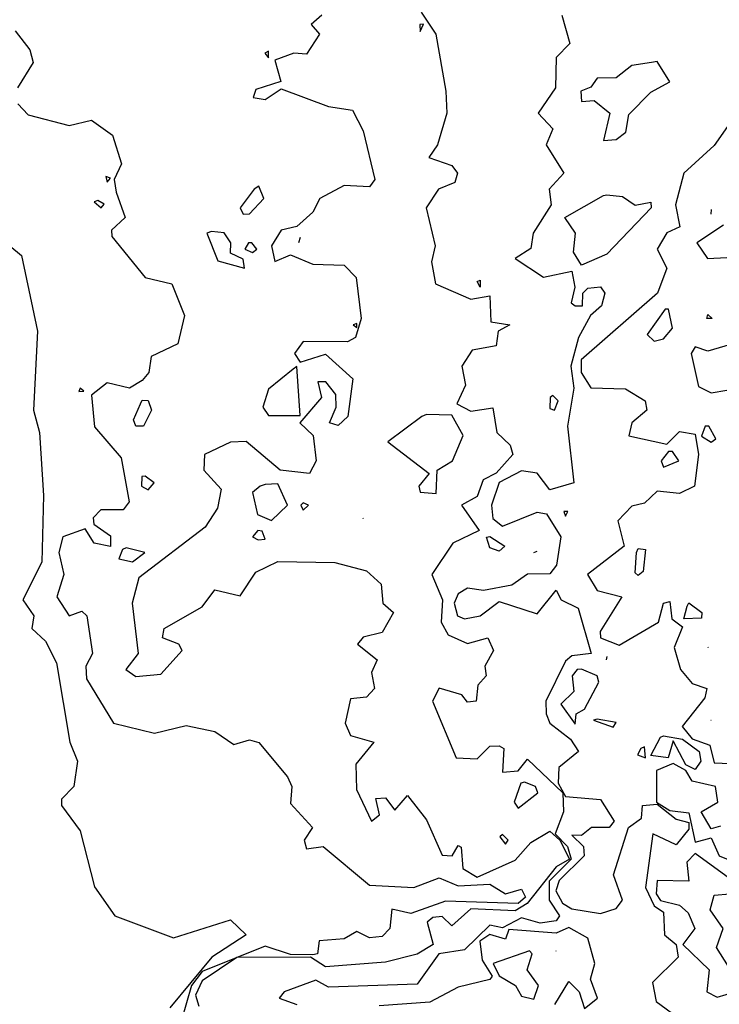
# Model space of a CAD drawing. Extents: x 525590 to 526505, y 3538777 to 3539763.
# Drawn here: x 526410 to 526435, y 3539223 to 3539258 of the extents above; entities that cross this region are included whole.
import ezdxf

# ---------------------------------------------------------------- set-up
doc = ezdxf.new("R2010")
doc.units = 0

msp = doc.modelspace()

# ---------------------------------------------------------------- linework, layer by layer
at = {"layer": 'Contours'}
for points in [[(526421.132, 3539258.649, 294), (526420.755, 3539258.312, 294), (526421.049, 3539257.975, 294), (526420.58, 3539257.264, 294), (526420.131, 3539257.3, 294), (526419.456, 3539257.051, 294), (526419.669, 3539256.29, 294), (526418.782, 3539256.009, 294), (526418.689, 3539255.728, 294), (526419.119, 3539255.656, 294), (526419.681, 3539256.035, 294), (526421.367, 3539255.402, 294), (526422.222, 3539255.278, 294), (526422.602, 3539254.535, 294), (526423.009, 3539252.807, 294), (526422.827, 3539252.547, 294), (526421.928, 3539252.592, 294), (526421.059, 3539252.132, 294), (526420.805, 3539251.642, 294), (526420.243, 3539251.138, 294), (526419.681, 3539251.01, 294), (526419.339, 3539250.447, 294), (526419.456, 3539249.889, 294), (526420.018, 3539250.134, 294), (526420.805, 3539249.795, 294), (526421.928, 3539249.766, 294), (526422.35, 3539249.323, 294), (526422.524, 3539247.863, 294), (526422.33, 3539247.189, 294), (526422.041, 3539247.033, 294), (526420.468, 3539247.051, 294), (526420.157, 3539246.627, 294), (526420.355, 3539246.316, 294), (526421.254, 3539246.598, 294), (526422.236, 3539245.728, 294), (526422.048, 3539244.38, 294), (526421.704, 3539244.058, 294), (526421.4, 3539244.155, 294), (526421.641, 3539244.717, 294), (526421.624, 3539245.166, 294), (526421.274, 3539245.616, 294), (526420.991, 3539245.616, 294), (526421.119, 3539245.054, 294), (526420.346, 3539244.155, 294), (526420.822, 3539243.706, 294), (526420.927, 3539242.807, 294), (526420.692, 3539242.353, 294), (526419.653, 3539242.47, 294), (526418.445, 3539243.494, 294), (526417.883, 3539243.475, 294), (526416.956, 3539243.032, 294), (526416.934, 3539242.47, 294), (526417.554, 3539241.796, 294), (526417.426, 3539241.121, 294), (526416.985, 3539240.454, 294), (526414.625, 3539238.643, 294), (526414.39, 3539237.751, 294), (526414.598, 3539235.953, 294), (526414.163, 3539235.391, 294), (526414.513, 3539235.143, 294), (526415.412, 3539235.226, 294), (526416.167, 3539236.065, 294), (526416.044, 3539236.29, 294), (526415.465, 3539236.515, 294), (526415.529, 3539236.852, 294), (526416.872, 3539237.62, 294), (526417.322, 3539238.219, 294), (526418.221, 3539238.004, 294), (526418.782, 3539238.851, 294), (526419.569, 3539239.233, 294), (526421.591, 3539239.19, 294), (526422.715, 3539238.896, 294), (526423.241, 3539238.425, 294), (526423.302, 3539237.751, 294), (526423.678, 3539237.414, 294), (526423.277, 3539236.704, 294), (526422.602, 3539236.535, 294), (526422.398, 3539236.29, 294), (526423.09, 3539235.728, 294), (526422.9, 3539235.279, 294), (526423.006, 3539234.717, 294), (526422.715, 3539234.408, 294), (526422.153, 3539234.351, 294), (526421.954, 3539233.481, 294), (526422.153, 3539233.045, 294), (526422.983, 3539232.807, 294), (526422.336, 3539232.021, 294), (526422.365, 3539231.122, 294), (526422.899, 3539229.998, 294), (526423.178, 3539230.223, 294), (526423.052, 3539230.802, 294), (526423.389, 3539230.831, 294), (526423.726, 3539230.392, 294), (526424.175, 3539230.916, 294), (526424.85, 3539230.048, 294), (526425.411, 3539228.792, 294), (526425.764, 3539228.762, 294), (526425.973, 3539229.131, 294), (526426.085, 3539229.076, 294), (526426.145, 3539228.313, 294), (526426.647, 3539228.003, 294), (526427.996, 3539228.615, 294), (526428.557, 3539229.239, 294), (526429.231, 3539229.641, 294), (526429.594, 3539229.324, 294), (526429.93, 3539228.65, 294), (526429.456, 3539228.374, 294), (526428.424, 3539227.077, 294), (526427.996, 3539226.817, 294), (526426.423, 3539226.88, 294), (526425.748, 3539226.278, 294), (526425.411, 3539226.608, 294), (526425.074, 3539226.577, 294), (526424.876, 3539226.403, 294), (526425.088, 3539225.616, 294), (526424.512, 3539225.276, 294), (526423.389, 3539224.986, 294), (526421.254, 3539224.818, 294), (526420.728, 3539225.167, 294), (526418.108, 3539225.155, 294), (526416.872, 3539224.329, 294), (526416.639, 3539223.819, 294), (526416.76, 3539223.422, 294)], [(526424.665, 3539258.761, 294.5), (526425.178, 3539257.975, 294.5), (526425.533, 3539255.952, 294.5), (526425.57, 3539255.166, 294.5), (526425.24, 3539254.042, 294.5), (526424.932, 3539253.593, 294.5), (526425.748, 3539253.303, 294.5), (526425.954, 3539253.031, 294.5), (526425.861, 3539252.699, 294.5), (526425.281, 3539252.469, 294.5), (526424.835, 3539251.795, 294.5), (526425.155, 3539250.447, 294.5), (526425.027, 3539249.885, 294.5), (526425.172, 3539249.099, 294.5), (526426.423, 3539248.55, 294.5), (526427.097, 3539248.676, 294.5), (526427.134, 3539247.75, 294.5), (526427.815, 3539247.638, 294.5), (526427.392, 3539247.413, 294.5), (526427.321, 3539246.893, 294.5), (526426.474, 3539246.739, 294.5), (526426.108, 3539246.178, 294.5), (526426.238, 3539245.503, 294.5), (526425.929, 3539244.829, 294.5), (526426.423, 3539244.568, 294.5), (526427.209, 3539244.697, 294.5), (526427.35, 3539243.818, 294.5), (526427.82, 3539243.369, 294.5), (526427.919, 3539243.032, 294.5), (526427.321, 3539242.375, 294.5), (526426.861, 3539242.133, 294.5), (526426.647, 3539241.543, 294.5), (526426.099, 3539241.234, 294.5), (526426.726, 3539240.335, 294.5), (526425.784, 3539239.886, 294.5), (526425.037, 3539238.762, 294.5), (526425.421, 3539237.863, 294.5), (526425.374, 3539237.077, 294.5), (526425.615, 3539236.627, 294.5), (526426.31, 3539236.312, 294.5), (526427.03, 3539236.515, 294.5), (526427.225, 3539236.065, 294.5), (526426.926, 3539235.504, 294.5), (526426.97, 3539235.167, 294.5), (526426.672, 3539234.83, 294.5), (526426.62, 3539234.268, 294.5), (526426.31, 3539234.224, 294.5), (526426.106, 3539234.492, 294.5), (526425.299, 3539234.728, 294.5), (526425.061, 3539234.268, 294.5), (526425.906, 3539232.245, 294.5), (526426.647, 3539232.217, 294.5), (526427.097, 3539232.668, 294.5), (526427.434, 3539232.674, 294.5), (526427.594, 3539232.582, 294.5), (526427.546, 3539231.738, 294.5), (526428.108, 3539231.787, 294.5), (526428.445, 3539232.208, 294.5), (526429.7, 3539231.009, 294.5), (526429.722, 3539230.335, 294.5), (526429.424, 3539229.549, 294.5), (526429.857, 3539229.099, 294.5), (526429.996, 3539228.65, 294.5), (526429.213, 3539227.863, 294.5), (526429.207, 3539227.189, 294.5), (526429.582, 3539226.628, 294.5), (526429.456, 3539226.453, 294.5), (526428.894, 3539226.378, 294.5), (526428.22, 3539226.563, 294.5), (526427.546, 3539226.202, 294.5), (526427.097, 3539226.306, 294.5), (526426.198, 3539225.422, 294.5), (526425.282, 3539225.279, 294.5), (526424.512, 3539224.204, 294.5), (526421.367, 3539224.098, 294.5), (526420.917, 3539224.352, 294.5), (526419.794, 3539223.931, 294.5), (526419.615, 3539223.706, 294.5), (526420.243, 3539223.486, 294.5)], [(526429.664, 3539258.649, 295), (526429.938, 3539257.638, 295), (526429.456, 3539257.141, 295), (526429.43, 3539256.065, 295), (526428.818, 3539255.166, 295), (526429.336, 3539254.604, 295), (526429.107, 3539254.042, 295), (526429.735, 3539253.031, 295), (526429.21, 3539252.469, 295), (526429.284, 3539251.908, 295), (526428.635, 3539250.896, 295), (526428.557, 3539250.358, 295), (526428.004, 3539249.998, 295), (526429.007, 3539249.338, 295), (526430.018, 3539249.546, 295), (526430.122, 3539248.986, 295), (526429.994, 3539248.425, 295), (526430.13, 3539248.315, 295), (526430.399, 3539248.312, 295), (526430.404, 3539248.762, 295), (526430.58, 3539248.94, 295), (526431.029, 3539248.997, 295), (526431.193, 3539248.762, 295), (526431.067, 3539248.312, 295), (526430.68, 3539247.975, 295), (526430.254, 3539247.189, 295), (526429.978, 3539246.178, 295), (526430.082, 3539245.391, 295), (526429.865, 3539244.043, 295), (526430.086, 3539242.02, 295), (526429.231, 3539241.779, 295), (526428.782, 3539242.37, 295), (526428.22, 3539242.455, 295), (526427.434, 3539242.035, 295), (526427.156, 3539241.234, 295), (526427.209, 3539240.76, 295), (526427.546, 3539240.489, 295), (526428.782, 3539240.987, 295), (526429.119, 3539240.924, 295), (526429.62, 3539240.11, 295), (526429.469, 3539239.099, 295), (526429.231, 3539238.79, 295), (526428.445, 3539238.783, 295), (526427.883, 3539238.388, 295), (526426.872, 3539238.204, 295), (526426.31, 3539238.28, 295), (526425.973, 3539238.081, 295), (526425.828, 3539237.751, 295), (526425.952, 3539237.301, 295), (526426.198, 3539237.193, 295), (526426.76, 3539237.294, 295), (526427.434, 3539237.811, 295), (526428.782, 3539237.367, 295), (526429.456, 3539238.214, 295), (526429.634, 3539237.863, 295), (526430.243, 3539237.568, 295), (526430.7, 3539235.953, 295), (526430.018, 3539235.879, 295), (526429.793, 3539235.69, 295), (526429.092, 3539234.268, 295), (526429.1, 3539233.818, 295), (526429.229, 3539233.481, 295), (526429.97, 3539232.919, 295), (526430.255, 3539232.47, 295), (526429.552, 3539231.908, 295), (526429.527, 3539231.347, 295), (526429.793, 3539230.87, 295), (526431.029, 3539230.772, 295), (526431.525, 3539229.998, 295), (526431.343, 3539229.774, 295), (526430.719, 3539229.774, 295), (526430.355, 3539229.488, 295), (526430.018, 3539229.497, 295), (526430.424, 3539229.099, 295), (526430.451, 3539228.762, 295), (526429.569, 3539227.89, 295), (526429.442, 3539227.526, 295), (526429.681, 3539227.085, 295), (526430.018, 3539226.881, 295), (526431.029, 3539226.72, 295), (526431.591, 3539226.9, 295), (526431.816, 3539227.189, 295), (526431.492, 3539228.088, 295), (526432.025, 3539229.774, 295), (526432.486, 3539230.111, 295), (526432.532, 3539230.56, 295), (526433.052, 3539230.602, 295), (526433.726, 3539230.069, 295), (526434.175, 3539229.947, 295), (526434.175, 3539229.709, 295), (526433.726, 3539229.163, 295), (526432.896, 3539229.549, 295), (526432.63, 3539227.639, 295), (526432.939, 3539226.984, 295), (526433.276, 3539226.761, 295), (526433.314, 3539225.953, 295), (526433.729, 3539225.616, 295), (526433.797, 3539225.167, 295), (526432.88, 3539224.268, 295), (526433.016, 3539223.594, 295), (526433.95, 3539222.905, 295)], [(526410.225, 3539258.087, 293.5), (526410.745, 3539257.413, 293.5), (526410.868, 3539256.964, 293.5), (526410.315, 3539256.065, 293.5)], [(526424.612, 3539258.312, 294.5), (526424.625, 3539258.072, 294.5), (526424.737, 3539258.328, 294.5), (526424.612, 3539258.312, 294.5)], [(526419.099, 3539257.301, 294), (526419.232, 3539257.131, 294), (526419.232, 3539257.368, 294), (526419.099, 3539257.301, 294)], [(526432.851, 3539256.964, 295.5), (526432.153, 3539256.86, 295.5), (526431.591, 3539256.426, 295.5), (526430.917, 3539256.416, 295.5), (526430.692, 3539256.091, 295.5), (526430.338, 3539255.952, 295.5), (526430.355, 3539255.585, 295.5), (526430.804, 3539255.617, 295.5), (526431.366, 3539255.164, 295.5), (526431.141, 3539254.19, 295.5), (526431.591, 3539254.229, 295.5), (526431.94, 3539254.492, 295.5), (526432.04, 3539255.123, 295.5), (526432.827, 3539255.91, 295.5), (526433.501, 3539256.274, 295.5), (526433.052, 3539257.001, 295.5), (526432.851, 3539256.964, 295.5)], [(526436.269, 3539255.728, 295.5), (526435.074, 3539254.019, 295.5), (526434.001, 3539253.031, 295.5), (526433.7, 3539251.908, 295.5), (526433.85, 3539251.121, 295.5), (526433.389, 3539250.913, 295.5), (526433.045, 3539250.335, 295.5), (526433.389, 3539249.661, 295.5), (526433.059, 3539248.762, 295.5), (526430.351, 3539246.402, 295.5), (526430.349, 3539245.953, 295.5), (526430.692, 3539245.408, 295.5), (526431.928, 3539245.369, 295.5), (526432.617, 3539244.942, 295.5), (526432.681, 3539244.605, 295.5), (526432.147, 3539244.155, 295.5), (526432.04, 3539243.699, 295.5), (526433.389, 3539243.397, 295.5), (526433.838, 3539243.855, 295.5), (526434.4, 3539243.756, 295.5), (526434.519, 3539243.032, 295.5), (526434.375, 3539241.908, 295.5), (526433.838, 3539241.647, 295.5), (526433.052, 3539241.726, 295.5), (526432.602, 3539241.308, 295.5), (526432.153, 3539241.193, 295.5), (526431.653, 3539240.672, 295.5), (526431.87, 3539239.773, 295.5), (526430.576, 3539238.762, 295.5), (526430.917, 3539238.195, 295.5), (526431.798, 3539237.976, 295.5), (526431.02, 3539236.74, 295.5), (526431.029, 3539236.515, 295.5), (526431.703, 3539236.258, 295.5), (526433.091, 3539237.077, 295.5), (526433.276, 3539237.749, 295.5), (526433.501, 3539237.812, 295.5), (526433.569, 3539237.189, 295.5), (526433.95, 3539236.909, 295.5), (526433.658, 3539236.178, 295.5), (526433.877, 3539235.391, 295.5), (526434.287, 3539234.892, 295.5), (526434.813, 3539234.717, 295.5), (526434.744, 3539234.38, 295.5), (526433.941, 3539233.369, 295.5), (526434.287, 3539232.928, 295.5), (526434.915, 3539232.695, 295.5), (526435.074, 3539232.069, 295.5), (526436.198, 3539232.03, 295.5)], [(526410.323, 3539255.503, 293.5), (526410.693, 3539255.11, 293.5), (526412.153, 3539254.722, 293.5), (526412.94, 3539254.917, 293.5), (526413.688, 3539254.379, 293.5), (526414.007, 3539253.368, 293.5), (526413.753, 3539252.807, 293.5), (526413.815, 3539252.357, 293.5), (526414.14, 3539251.458, 293.5), (526413.651, 3539251.009, 293.5), (526413.66, 3539250.784, 293.5), (526414.854, 3539249.323, 293.5), (526415.799, 3539249.099, 293.5), (526416.251, 3539247.975, 293.5), (526416.009, 3539246.964, 293.5), (526415.066, 3539246.515, 293.5), (526414.982, 3539245.953, 293.5), (526414.738, 3539245.661, 293.5), (526414.288, 3539245.386, 293.5), (526413.502, 3539245.585, 293.5), (526412.94, 3539245.144, 293.5), (526413.052, 3539244.017, 293.5), (526413.995, 3539242.919, 293.5), (526414.278, 3539241.346, 293.5), (526414.063, 3539241.065, 293.5), (526413.277, 3539241.062, 293.5), (526413.001, 3539240.784, 293.5), (526413.03, 3539240.56, 293.5), (526413.614, 3539240.14, 293.5), (526413.614, 3539239.768, 293.5), (526413.039, 3539239.886, 293.5), (526412.715, 3539240.387, 293.5), (526411.918, 3539240.11, 293.5), (526411.785, 3539239.548, 293.5), (526411.962, 3539238.762, 293.5), (526411.716, 3539237.976, 293.5), (526412.144, 3539237.301, 293.5), (526412.603, 3539237.467, 293.5), (526412.778, 3539237.301, 293.5), (526412.975, 3539235.953, 293.5), (526412.744, 3539235.504, 293.5), (526412.766, 3539235.054, 293.5), (526413.726, 3539233.486, 293.5), (526415.187, 3539233.127, 293.5), (526416.311, 3539233.401, 293.5), (526417.322, 3539233.186, 293.5), (526417.996, 3539232.721, 293.5), (526418.558, 3539232.889, 293.5), (526418.895, 3539232.798, 293.5), (526419.914, 3539231.571, 293.5), (526420.066, 3539231.234, 293.5), (526420.018, 3539230.628, 293.5), (526420.792, 3539229.774, 293.5), (526420.506, 3539229.324, 293.5), (526420.58, 3539229.019, 293.5), (526421.179, 3539229.099, 293.5), (526422.827, 3539227.729, 293.5), (526424.4, 3539227.644, 293.5), (526425.299, 3539227.987, 293.5), (526425.973, 3539227.704, 293.5), (526427.097, 3539227.755, 293.5), (526427.658, 3539227.418, 293.5), (526428.22, 3539227.579, 293.5), (526428.37, 3539227.302, 293.5), (526428.108, 3539227.074, 293.5), (526425.524, 3539227.153, 293.5), (526424.288, 3539226.718, 293.5), (526423.614, 3539226.865, 293.5), (526423.543, 3539226.178, 293.5), (526423.277, 3539225.895, 293.5), (526422.827, 3539225.847, 293.5), (526422.378, 3539226.081, 293.5), (526421.928, 3539225.815, 293.5), (526421.029, 3539225.742, 293.5), (526420.977, 3539225.279, 293.5), (526420.805, 3539225.248, 293.5), (526420.018, 3539225.263, 293.5), (526419.119, 3539225.556, 293.5), (526416.872, 3539224.653, 293.5), (526416.5, 3539224.156, 293.5), (526416.146, 3539222.92, 293.5)], [(526413.452, 3539252.919, 293.5), (526413.502, 3539252.718, 293.5), (526413.614, 3539252.857, 293.5), (526413.452, 3539252.919, 293.5)], [(526418.722, 3539252.469, 294), (526418.229, 3539251.795, 294), (526418.333, 3539251.577, 294), (526418.558, 3539251.588, 294), (526419.066, 3539252.132, 294), (526418.895, 3539252.568, 294), (526418.722, 3539252.469, 294)], [(526431.254, 3539252.261, 295), (526431.816, 3539252.199, 295), (526432.265, 3539251.891, 295), (526432.827, 3539252.003, 295), (526432.836, 3539251.795, 295), (526431.254, 3539250.159, 295), (526430.355, 3539249.767, 295), (526430.08, 3539250.222, 295), (526430.145, 3539250.896, 295), (526429.761, 3539251.458, 295), (526431.141, 3539252.235, 295), (526431.254, 3539252.261, 295)], [(526413.042, 3539252.02, 293.5), (526413.28, 3539251.795, 293.5), (526413.389, 3539251.936, 293.5), (526413.165, 3539252.06, 293.5), (526413.042, 3539252.02, 293.5)], [(526434.962, 3539251.736, 295.5), (526434.958, 3539251.571, 295.5)], [(526435.411, 3539251.188, 296), (526434.452, 3539250.559, 296), (526434.84, 3539249.998, 296), (526435.523, 3539250.033, 296)], [(526417.045, 3539250.896, 294), (526417.434, 3539249.922, 294), (526418.375, 3539249.661, 294), (526418.333, 3539249.973, 294), (526417.883, 3539250.188, 294), (526417.892, 3539250.559, 294), (526417.659, 3539250.91, 294), (526417.209, 3539250.957, 294), (526417.045, 3539250.896, 294)], [(526420.355, 3539250.742, 294), (526420.295, 3539250.559, 294)], [(526410.043, 3539250.447, 293), (526410.459, 3539250.11, 293), (526411.019, 3539247.413, 293), (526410.876, 3539244.605, 293), (526411.095, 3539243.818, 293), (526411.236, 3539241.571, 293), (526411.174, 3539239.211, 293), (526410.507, 3539237.863, 293), (526410.891, 3539237.301, 293), (526410.826, 3539236.852, 293), (526411.31, 3539236.403, 293), (526411.704, 3539235.629, 293), (526412.177, 3539232.807, 293), (526412.439, 3539232.133, 293), (526412.311, 3539231.234, 293), (526411.88, 3539230.785, 293), (526411.877, 3539230.56, 293), (526412.543, 3539229.661, 293), (526413.052, 3539227.667, 293), (526413.769, 3539226.628, 293), (526415.861, 3539225.855, 293), (526417.883, 3539226.487, 293), (526418.445, 3539225.953, 293), (526417.215, 3539225.167, 293), (526415.724, 3539223.369, 293)], [(526418.518, 3539250.559, 294), (526418.391, 3539250.335, 294), (526418.67, 3539250.218, 294), (526418.821, 3539250.335, 294), (526418.647, 3539250.559, 294), (526418.518, 3539250.559, 294)], [(526426.76, 3539249.235, 294.5), (526426.76, 3539248.981, 294.5), (526426.647, 3539249.177, 294.5), (526426.76, 3539249.235, 294.5)], [(526433.334, 3539248.2, 296), (526432.688, 3539247.301, 296), (526432.939, 3539247.061, 296), (526433.276, 3539247.141, 296), (526433.591, 3539247.526, 296), (526433.452, 3539248.2, 296), (526433.334, 3539248.2, 296)], [(526434.849, 3539248.011, 295.5), (526435.002, 3539247.863, 295.5), (526434.818, 3539247.863, 295.5), (526434.849, 3539248.011, 295.5)], [(526422.246, 3539247.638, 294), (526422.378, 3539247.547, 294), (526422.378, 3539247.684, 294), (526422.246, 3539247.638, 294)], [(526435.86, 3539247.003, 296), (526434.849, 3539246.71, 296), (526434.4, 3539246.86, 296), (526434.251, 3539246.627, 296), (526434.512, 3539245.455, 296), (526434.962, 3539245.228, 296), (526435.523, 3539245.315, 296)], [(526420.114, 3539246.065, 294), (526419.232, 3539245.352, 294), (526419.031, 3539244.717, 294), (526419.232, 3539244.421, 294), (526420.355, 3539244.415, 294), (526420.243, 3539246.158, 294), (526420.114, 3539246.065, 294)], [(526412.534, 3539245.391, 293.5), (526412.49, 3539245.271, 293.5), (526412.674, 3539245.279, 293.5), (526412.534, 3539245.391, 293.5)], [(526429.247, 3539245.054, 295), (526429.231, 3539244.662, 295), (526429.398, 3539244.605, 295), (526429.528, 3539244.942, 295), (526429.344, 3539245.124, 295), (526429.247, 3539245.054, 295)], [(526414.738, 3539244.965, 293.5), (526414.962, 3539244.958, 293.5), (526415.077, 3539244.605, 293.5), (526414.788, 3539244.043, 293.5), (526414.513, 3539244.038, 293.5), (526414.441, 3539244.267, 293.5), (526414.68, 3539244.829, 293.5), (526414.738, 3539244.965, 293.5)], [(526424.681, 3539244.38, 294.5), (526423.474, 3539243.481, 294.5), (526424.947, 3539242.357, 294.5), (526424.579, 3539241.908, 294.5), (526424.625, 3539241.695, 294.5), (526425.187, 3539241.643, 294.5), (526425.231, 3539242.47, 294.5), (526425.776, 3539242.807, 294.5), (526426.158, 3539243.706, 294.5), (526425.748, 3539244.427, 294.5), (526424.85, 3539244.46, 294.5), (526424.681, 3539244.38, 294.5)], [(526434.749, 3539244.043, 296), (526434.625, 3539243.681, 296), (526434.962, 3539243.473, 296), (526435.135, 3539243.593, 296), (526434.889, 3539244.043, 296), (526434.749, 3539244.043, 296)], [(526433.449, 3539243.144, 295.5), (526433.194, 3539242.807, 295.5), (526433.276, 3539242.577, 295.5), (526433.814, 3539242.807, 295.5), (526433.589, 3539243.144, 295.5), (526433.449, 3539243.144, 295.5)], [(526414.737, 3539242.245, 294), (526414.717, 3539241.908, 294), (526414.962, 3539241.773, 294), (526415.17, 3539242.02, 294), (526414.85, 3539242.264, 294), (526414.737, 3539242.245, 294)], [(526418.934, 3539241.908, 294.5), (526418.661, 3539241.683, 294.5), (526418.839, 3539240.897, 294.5), (526419.344, 3539240.688, 294.5), (526419.905, 3539241.234, 294.5), (526419.569, 3539241.994, 294.5), (526419.119, 3539241.962, 294.5), (526418.934, 3539241.908, 294.5)], [(526420.384, 3539241.234, 294.5), (526420.468, 3539241.053, 294.5), (526420.653, 3539241.234, 294.5), (526420.468, 3539241.316, 294.5), (526420.384, 3539241.234, 294.5)], [(526429.726, 3539241.009, 295.5), (526429.793, 3539240.84, 295.5), (526429.873, 3539241.009, 295.5), (526429.726, 3539241.009, 295.5)], [(526422.59, 3539240.784, 294.5), (526422.602, 3539240.759, 294.5)], [(526418.849, 3539240.335, 294.5), (526418.66, 3539240.11, 294.5), (526418.869, 3539239.998, 294.5), (526419.119, 3539240.022, 294.5), (526419.007, 3539240.309, 294.5), (526418.849, 3539240.335, 294.5)], [(526427.097, 3539240.113, 294.5), (526427.637, 3539239.773, 294.5), (526427.434, 3539239.594, 294.5), (526427.097, 3539239.719, 294.5), (526426.984, 3539240.1, 294.5), (526427.097, 3539240.113, 294.5)], [(526414.05, 3539239.661, 294), (526413.918, 3539239.324, 294), (526414.4, 3539239.222, 294), (526414.838, 3539239.548, 294), (526414.176, 3539239.719, 294), (526414.05, 3539239.661, 294)], [(526428.668, 3539239.548, 295), (526428.782, 3539239.594, 295)], [(526432.377, 3539239.686, 295.5), (526432.636, 3539239.661, 295.5), (526432.547, 3539238.874, 295.5), (526432.377, 3539238.731, 295.5), (526432.265, 3539238.828, 295.5), (526432.31, 3539239.548, 295.5), (526432.377, 3539239.686, 295.5)], [(526434.175, 3539237.754, 295.5), (526434.631, 3539237.414, 295.5), (526434.625, 3539237.218, 295.5), (526433.991, 3539237.189, 295.5), (526434.11, 3539237.638, 295.5), (526434.175, 3539237.754, 295.5)], [(526434.849, 3539236.199, 295.5), (526434.858, 3539236.178, 295.5)], [(526431.254, 3539235.848, 295), (526431.23, 3539235.728, 295)], [(526430.207, 3539235.391, 295.5), (526430.028, 3539235.167, 295.5), (526430.081, 3539234.605, 295.5), (526429.625, 3539234.155, 295.5), (526430.13, 3539233.449, 295.5), (526430.171, 3539233.818, 295.5), (526430.467, 3539233.982, 295.5), (526430.978, 3539234.942, 295.5), (526430.918, 3539235.167, 295.5), (526430.355, 3539235.405, 295.5), (526430.207, 3539235.391, 295.5)], [(526430.784, 3539233.594, 295.5), (526431.479, 3539233.343, 295.5), (526431.591, 3539233.505, 295.5), (526430.917, 3539233.627, 295.5), (526430.784, 3539233.594, 295.5)], [(526434.956, 3539233.594, 296), (526434.962, 3539233.588, 296)], [(526433.276, 3539233.038, 295), (526433.95, 3539232.912, 295), (526434.536, 3539232.47, 295), (526434.599, 3539232.133, 295), (526434.4, 3539231.839, 295), (526434.063, 3539232.003, 295), (526433.613, 3539232.853, 295), (526433.442, 3539232.245, 295), (526432.827, 3539232.338, 295), (526433.164, 3539232.979, 295), (526433.276, 3539233.038, 295)], [(526432.464, 3539232.582, 295.5), (526432.353, 3539232.358, 295.5), (526432.635, 3539232.245, 295.5), (526432.602, 3539232.645, 295.5), (526432.464, 3539232.582, 295.5)], [(526435.299, 3539229.816, 295.5), (526434.962, 3539229.731, 295.5), (526434.615, 3539230.335, 295.5), (526435.207, 3539230.672, 295.5), (526435.117, 3539231.234, 295.5), (526434.287, 3539231.424, 295.5), (526434.063, 3539231.801, 295.5), (526433.613, 3539232.046, 295.5), (526433.026, 3539231.796, 295.5), (526433.02, 3539230.672, 295.5), (526433.501, 3539230.379, 295.5), (526434.175, 3539230.298, 295.5), (526434.4, 3539229.248, 295.5), (526434.962, 3539229.405, 295.5), (526435.247, 3539228.762, 295.5), (526436.354, 3539228.313, 295.5)], [(526428.198, 3539231.347, 294.5), (526427.96, 3539230.672, 294.5), (526428.108, 3539230.466, 294.5), (526428.802, 3539231.009, 294.5), (526428.724, 3539231.234, 294.5), (526428.333, 3539231.387, 294.5), (526428.198, 3539231.347, 294.5)], [(526427.458, 3539229.436, 294.5), (526427.658, 3539229.184, 294.5), (526427.748, 3539229.324, 294.5), (526427.546, 3539229.521, 294.5), (526427.458, 3539229.436, 294.5)], [(526435.754, 3539227.863, 295.5), (526434.4, 3539228.852, 295.5), (526434.103, 3539228.538, 295.5), (526434.175, 3539227.87, 295.5), (526433.052, 3539227.892, 295.5), (526433.009, 3539227.414, 295.5), (526433.164, 3539227.178, 295.5), (526433.838, 3539227.009, 295.5), (526434.149, 3539226.74, 295.5), (526434.391, 3539226.178, 295.5), (526433.964, 3539225.616, 295.5), (526434.897, 3539224.718, 295.5), (526434.813, 3539223.931, 295.5), (526435.186, 3539223.745, 295.5), (526435.818, 3539223.931, 295.5)], [(526436.005, 3539224.156, 295.5), (526435.159, 3539225.504, 295.5), (526435.394, 3539226.178, 295.5), (526434.927, 3539226.852, 295.5), (526435.074, 3539227.37, 295.5), (526435.636, 3539227.413, 295.5)], [(526429.412, 3539223.482, 295), (526429.906, 3539224.301, 295), (526430.279, 3539223.931, 295), (526430.467, 3539223.345, 295), (526430.924, 3539223.706, 295), (526430.684, 3539224.38, 295), (526430.832, 3539224.942, 295), (526430.589, 3539225.841, 295), (526429.906, 3539226.219, 295), (526429.456, 3539226.02, 295), (526427.771, 3539226.142, 295), (526427.658, 3539225.805, 295), (526427.097, 3539225.972, 295), (526426.743, 3539225.729, 295), (526426.832, 3539225.055, 295), (526427.186, 3539224.493, 295), (526427.097, 3539224.375, 295), (526425.973, 3539224.101, 295), (526424.962, 3539223.569, 295), (526423.164, 3539223.432, 295)], [(526428.509, 3539225.392, 295.5), (526427.22, 3539224.942, 295.5), (526427.434, 3539224.504, 295.5), (526428.01, 3539224.156, 295.5), (526428.22, 3539223.776, 295.5), (526428.67, 3539223.676, 295.5), (526428.834, 3539224.156, 295.5), (526428.424, 3539224.718, 295.5), (526428.606, 3539225.279, 295.5), (526428.509, 3539225.392, 295.5)], [(526429.451, 3539225.392, 295.5), (526429.456, 3539225.388, 295.5)]]:
    msp.add_polyline3d(points, dxfattribs=at)

doc.saveas('drawing.dxf')
